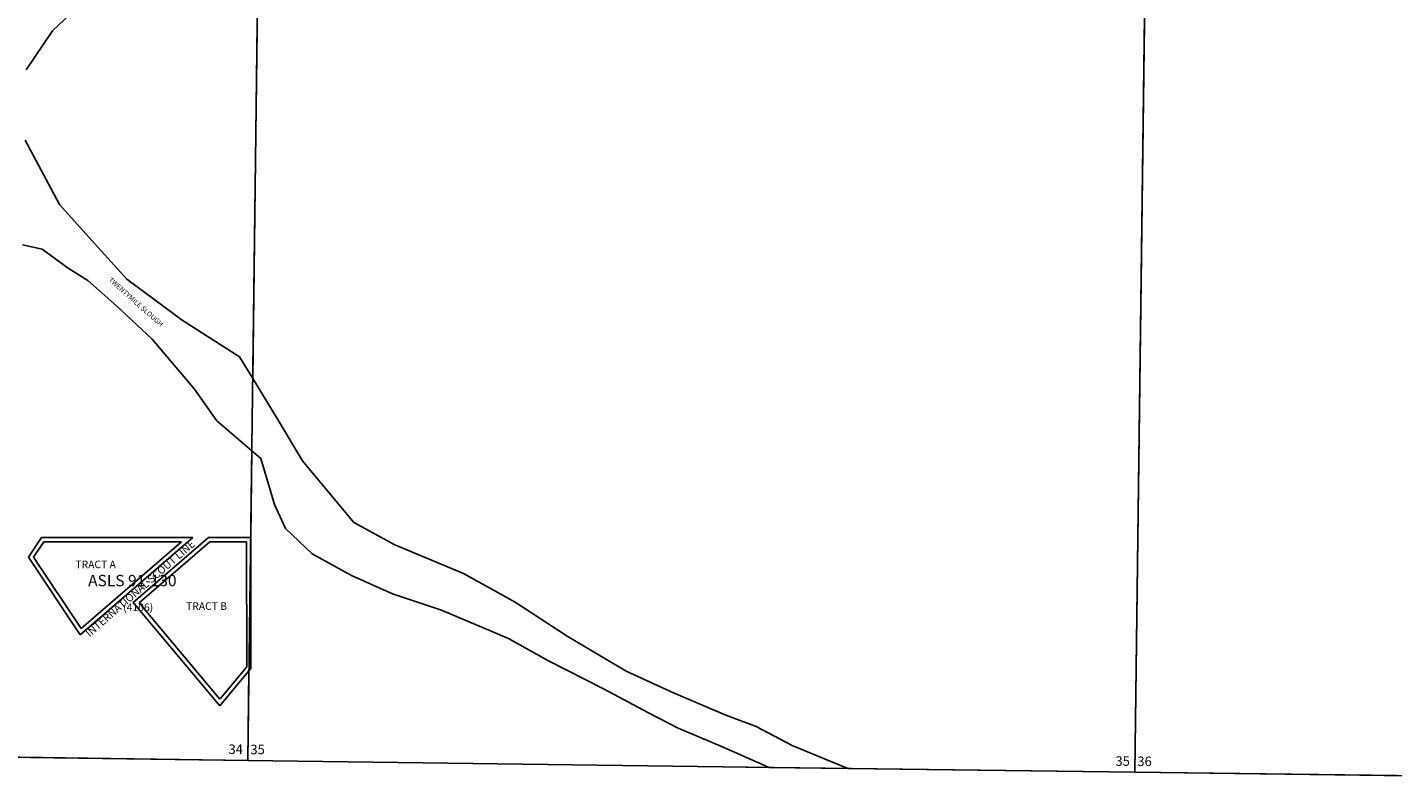
# Model space of a CAD drawing. Units: feet. Extents: x 1465952 to 1529922, y 2872163 to 2936315.
# Drawn here: x 1485754 to 1493879, y 2872520 to 2877019 of the extents above; entities that cross this region are included whole.
import ezdxf

# ---------------------------------------------------------------- set-up
doc = ezdxf.new("R2010")
doc.units = ezdxf.units.FT
doc.header["$MEASUREMENT"] = 0
for name, color, linetype in [('ROWESMT', 7, 'Continuous'), ('ROWNAME', 7, 'Continuous'), ('SECTION', 190, 'Continuous'), ('SECTNMBR', 7, 'Continuous'), ('STRMNAME', 7, 'Continuous'), ('SUBDN', 7, 'Continuous'), ('SUBLOT', 7, 'Continuous'), ('SUBNAME', 7, 'Continuous'), ('SUBNMBR', 7, 'Continuous')]:
    doc.layers.add(name, color=color, linetype=linetype)
doc.styles.add('SMLTEXT', font='txt')

msp = doc.modelspace()

# ---------------------------------------------------------------- linework, layer by layer
at = {"layer": 'ROWESMT', "color": 7, "lineweight": 25}
for p, q in [((1485790.2, 2873867.9), (1485852, 2873959)), ((1485852, 2873959), (1486672.5, 2873959.2)), ((1486672.5, 2873959.2), (1486074.5, 2873443.5)), ((1486841, 2873959.3), (1486418.9, 2873595.3)), ((1487058.7, 2873959.3), (1486841, 2873959.3)), ((1487059.8, 2873215.4), (1487058.7, 2873959.3)), ((1486074.5, 2873443.5), (1485790.2, 2873867.9)), ((1486418.9, 2873595.3), (1486899.2, 2873022.3)), ((1486899.2, 2873022.3), (1487059.8, 2873215.4))]:
    msp.add_line(p, q, dxfattribs=at)
at = {"layer": 'SECTION', "color": 190, "linetype": 'Continuous', "lineweight": 25}
for points in [[(1487133.5, 2877938.3), (1487066.4, 2872659.1), (1484612.5, 2872692.8), (1481787.8, 2872732.2), (1481855, 2878011.5)], [(1492412.1, 2877867.7), (1492344.9, 2872588.4), (1489891, 2872621), (1487066.4, 2872659.1), (1487133.5, 2877938.3)], [(1497690.7, 2877799.5), (1497623.5, 2872520.3), (1495169.6, 2872551.6), (1492344.9, 2872588.4), (1492412.1, 2877867.7)]]:
    msp.add_lwpolyline(points, close=True, dxfattribs=at)
at = {"layer": 'SUBDN', "color": 7, "linetype": 'Continuous', "lineweight": 25}
for p, q in [((1487133.5, 2877938.3), (1487095.3, 2874930.2)), ((1492411.4, 2877813.9), (1492344.9, 2872588.4)), ((1486213.9, 2877292.8), (1485904.4, 2876999.4)), ((1485904.4, 2876999.4), (1485747.8, 2876765.6)), ((1485741, 2876348.7), (1485945.4, 2875965.7)), ((1485945.4, 2875965.7), (1486137.7, 2875751.4)), ((1486137.7, 2875751.4), (1486346, 2875521.5)), ((1485842, 2875700.8), (1485725.4, 2875725.9)), ((1485996.4, 2875586.4), (1485842, 2875700.8)), ((1486113.4, 2875513.8), (1485996.4, 2875586.4)), ((1486283.9, 2875362.6), (1486113.4, 2875513.8)), ((1486346, 2875521.5), (1486676.1, 2875277.1)), ((1486497.3, 2875164.4), (1486283.9, 2875362.6)), ((1486676.1, 2875277.1), (1487016.5, 2875059.1)), ((1486748.5, 2874866.3), (1486497.3, 2875164.4)), ((1487016.5, 2875059.1), (1487095.3, 2874930.2)), ((1487095.3, 2874930.2), (1487247.2, 2874681.7)), ((1486882.3, 2874677.9), (1486748.5, 2874866.3)), ((1487089.8, 2874499.9), (1486882.3, 2874677.9)), ((1487247.2, 2874681.7), (1487392.1, 2874440.6)), ((1487089.8, 2874499.9), (1487083.7, 2873984.3)), ((1487143.5, 2874453.8), (1487089.8, 2874499.9)), ((1487225.2, 2874180.4), (1487143.5, 2874453.8)), ((1487392.1, 2874440.6), (1487696.8, 2874074.6)), ((1487289.9, 2874038.6), (1487225.2, 2874180.4)), ((1487449.9, 2873887.4), (1487289.9, 2874038.6)), ((1487696.8, 2874074.6), (1487941.2, 2873940.1)), ((1485838.7, 2873984), (1485760.1, 2873868)), ((1486739.8, 2873984.2), (1485838.7, 2873984)), ((1486069.4, 2873406.1), (1486739.8, 2873984.2)), ((1486831.7, 2873984.3), (1486383.9, 2873598.2)), ((1487083.7, 2873984.3), (1486831.7, 2873984.3)), ((1487083.7, 2873984.3), (1487084.8, 2873206.4)), ((1487683.7, 2873758), (1487449.9, 2873887.4)), ((1487941.2, 2873940.1), (1488349.8, 2873770.4)), ((1485760.1, 2873868), (1486069.4, 2873406.1)), ((1487927.9, 2873649.8), (1487683.7, 2873758)), ((1488349.8, 2873770.4), (1488658, 2873599.6)), ((1488219.6, 2873552.7), (1487927.9, 2873649.8)), ((1486383.9, 2873598.2), (1486899.3, 2872983.3)), ((1488617.6, 2873382.9), (1488219.6, 2873552.7)), ((1488658, 2873599.6), (1488966.5, 2873397.2)), ((1488851.4, 2873253.6), (1488617.6, 2873382.9)), ((1488966.5, 2873397.2), (1489317.2, 2873190)), ((1489186, 2873083.1), (1488851.4, 2873253.6)), ((1486899.3, 2872983.3), (1487073.1, 2873192.4)), ((1487073.1, 2873192.4), (1487066.4, 2872659.1)), ((1487084.8, 2873206.4), (1487073.1, 2873192.4)), ((1489317.2, 2873190), (1489598.6, 2873061.2)), ((1489446.3, 2872943.5), (1489186, 2873083.1)), ((1489598.6, 2873061.2), (1489911.6, 2872927.4)), ((1489626.8, 2872850.5), (1489446.3, 2872943.5)), ((1489911.6, 2872927.4), (1490092, 2872860.8)), ((1489881.6, 2872742.5), (1489626.8, 2872850.5)), ((1490092, 2872860.8), (1490304.4, 2872747)), ((1490168.6, 2872617.3), (1489881.6, 2872742.5)), ((1490304.4, 2872747), (1490636.4, 2872611.1)), ((1487066.4, 2872659.1), (1484612.5, 2872692.8)), ((1487066.4, 2872659.1), (1489891, 2872621)), ((1490168.6, 2872617.3), (1489891, 2872621)), ((1490636.4, 2872611.1), (1490168.6, 2872617.3)), ((1492344.9, 2872588.4), (1490636.4, 2872611.1)), ((1492344.9, 2872588.4), (1495169.6, 2872551.6))]:
    msp.add_line(p, q, dxfattribs=at)

# ---------------------------------------------------------------- texts
at = {"layer": 'ROWNAME', "style": 'SMLTEXT'}
msp.add_text('INTERNATIONAL SCOUT LINE', height=45.2, rotation=40.94185, dxfattribs=at).set_placement((1486124.5, 2873390.6))
at = {"layer": 'SECTNMBR', "style": 'SMLTEXT'}
for s, p in [('34', (1486951.2, 2872697)), ('35', (1487081.6, 2872695.5)), ('35', (1492229.3, 2872626.5)), ('36', (1492359.7, 2872625.1))]:
    msp.add_text(s, height=56.5, dxfattribs=at).set_placement(p)
at = {"layer": 'STRMNAME', "style": 'SMLTEXT', "oblique": 0.20944}
msp.add_text('TWENTYMILE SLOUGH', height=29.38, rotation=-41.58203, dxfattribs=at).set_placement((1486235.1, 2875512.8))
at = {"layer": 'SUBLOT', "style": 'SMLTEXT'}
for s, p in [('TRACT A', (1486039.8, 2873802.1)), ('TRACT B', (1486698.2, 2873554.1))]:
    msp.add_text(s, height=45.2, dxfattribs=at).set_placement(p)
at = {"layer": 'SUBNAME', "style": 'SMLTEXT'}
msp.add_text('ASLS 91-130', height=67.8, dxfattribs=at).set_placement((1486115.9, 2873694.6))
at = {"layer": 'SUBNMBR', "style": 'SMLTEXT'}
msp.add_text('(4106)', height=45.2, dxfattribs=at).set_placement((1486324.5, 2873546.8))

doc.saveas('drawing.dxf')
